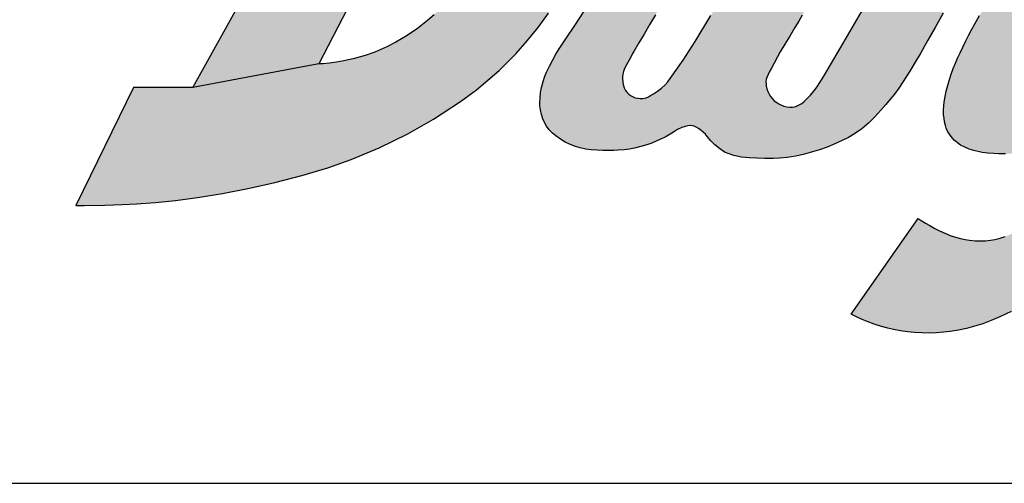
# Model space of a CAD drawing. Units: inches. Extents: x -0.6 to 47.9, y -0.6 to 31.3.
# Drawn here: x 38.6 to 39.8, y 3.4 to 3.9 of the extents above; entities that cross this region are included whole.
import ezdxf
from ezdxf.enums import TextEntityAlignment as Align

# ---------------------------------------------------------------- set-up
doc = ezdxf.new("R2010")
doc.units = ezdxf.units.IN
doc.header["$MEASUREMENT"] = 0
for name, color, linetype in [('FORMAT', 8, 'Continuous'), ('FORMATTEXT', 7, 'Continuous'), ('PMSRED185CCOM', 10, 'Continuous')]:
    doc.layers.add(name, color=color, linetype=linetype)
doc.styles.add('ROMANS', font='romans.shx', dxfattribs={"width": 0.75})
doc.styles.add('STYLE1', font='romans.shx', dxfattribs={"width": 0.75, "height": 0.225})
doc.styles.add('STYLE2', font='romans.shx', dxfattribs={"height": 0.1})
doc.styles.add('STYLE4', font='romans.shx', dxfattribs={"height": 0.0625})

# ---------------------------------------------------------------- blocks, each defined once
blk = doc.blocks.new('dwyer')
at = {"layer": 'PMSRED185CCOM'}
h = blk.add_hatch(color=256, dxfattribs=at)
h.paths.add_polyline_path([(0.06997, 0.14663), (0.03433, 0.14663), (0, 0.07623), (0.00498, 0.0762), (0.01728, 0.07634), (0.02763, 0.07671), (0.03625, 0.07719), (0.04759, 0.07806), (0.05948, 0.07926), (0.07276, 0.08097), (0.08756, 0.08331), (0.10382, 0.08644), (0.11898, 0.08989), (0.13498, 0.09406), (0.15049, 0.09871), (0.16459, 0.10372), (0.18135, 0.11071), (0.19845, 0.11909), (0.21366, 0.1277), (0.22995, 0.13825), (0.23951, 0.14526), (0.25304, 0.15683), (0.26319, 0.16702), (0.26984, 0.17457), (0.27638, 0.18257), (0.28257, 0.19107), (0.28746, 0.1988), (0.29179, 0.20664), (0.29486, 0.21297), (0.29861, 0.2216), (0.30143, 0.22889), (0.30425, 0.23784), (0.30642, 0.24677), (0.30759, 0.25312), (0.30886, 0.26214), (0.30946, 0.27275), (0.30926, 0.2815), (0.30842, 0.29122), (0.30728, 0.29867), (0.30573, 0.30549), (0.3036, 0.3125), (0.3015, 0.31819), (0.29906, 0.32368), (0.29643, 0.32865), (0.29308, 0.33402), (0.28976, 0.33857), (0.28587, 0.34325), (0.28062, 0.34856), (0.27649, 0.35212), (0.27233, 0.35524), (0.26552, 0.35951), (0.26121, 0.36174), (0.25557, 0.36425), (0.24975, 0.36638), (0.24496, 0.36776), (0.23762, 0.36923), (0.23277, 0.3698), (0.22765, 0.37006), (0.21864, 0.30293), (0.22103, 0.30318), (0.22347, 0.30333), (0.22626, 0.30336), (0.22982, 0.30318), (0.23227, 0.30291), (0.23568, 0.30234), (0.23855, 0.30168), (0.24126, 0.30089), (0.24421, 0.29979), (0.24659, 0.29856), (0.24881, 0.29704), (0.25103, 0.29506), (0.25285, 0.29296), (0.25398, 0.29133), (0.25492, 0.28969), (0.25585, 0.28766), (0.25663, 0.28483), (0.25714, 0.282), (0.25748, 0.27849), (0.25752, 0.27556), (0.25731, 0.27234), (0.2568, 0.26895), (0.25579, 0.2647), (0.25458, 0.26016), (0.25263, 0.2537), (0.2504, 0.24719), (0.2489, 0.2432), (0.24707, 0.2387), (0.24504, 0.23407), (0.24272, 0.22916), (0.24012, 0.22407), (0.23758, 0.21946), (0.23513, 0.21536), (0.23234, 0.21111), (0.2295, 0.20714), (0.22603, 0.20272), (0.22214, 0.19822), (0.21801, 0.19389), (0.21413, 0.19018), (0.21015, 0.1867), (0.20417, 0.18201), (0.19795, 0.17772), (0.19117, 0.17371), (0.18586, 0.17102), (0.17859, 0.16789), (0.17298, 0.1659), (0.1658, 0.16383), (0.1601, 0.16257), (0.15584, 0.16183), (0.15167, 0.16128), (0.14784, 0.16091), (0.14515, 0.16074)])
h.paths.add_polyline_path([(0.05588, 0.37006), (0.22765, 0.37006), (0.21864, 0.30293), (0.14515, 0.16074), (0.06997, 0.14663), (0.1697, 0.32612), (0.02938, 0.32612)], flags=16)
for points in [[(0.57489, 0.23929), (0.61528, 0.24102), (0.61274, 0.23612), (0.60719, 0.22539), (0.60171, 0.2148), (0.59606, 0.20388), (0.5911, 0.1943), (0.58634, 0.18509), (0.58378, 0.18016), (0.58265, 0.17762), (0.58115, 0.17398), (0.57977, 0.16998), (0.57868, 0.16614), (0.57764, 0.16138), (0.57701, 0.15734), (0.57654, 0.15307), (0.57644, 0.15158), (0.57647, 0.1504), (0.57665, 0.14873), (0.57692, 0.14738), (0.57744, 0.1457), (0.57814, 0.14406), (0.57905, 0.14248), (0.58002, 0.14125), (0.58115, 0.14022), (0.58233, 0.1394), (0.58395, 0.13862), (0.58513, 0.13824), (0.58624, 0.13802), (0.58764, 0.1379), (0.58953, 0.13804), (0.59158, 0.13842), (0.59453, 0.13915), (0.59696, 0.13992), (0.60004, 0.14114), (0.60295, 0.14255), (0.60505, 0.14376), (0.60745, 0.14533), (0.61082, 0.14795), (0.61445, 0.15078), (0.61756, 0.1535), (0.62055, 0.1564), (0.62312, 0.15916), (0.62599, 0.16257), (0.62868, 0.16616), (0.63152, 0.17048), (0.63767, 0.17962), (0.64343, 0.18832), (0.64917, 0.19716), (0.65427, 0.20502), (0.659, 0.21231), (0.66583, 0.22284), (0.67118, 0.2311), (0.67561, 0.23794), (0.67789, 0.24144), (0.72149, 0.24144), (0.65511, 0.12174), (0.65241, 0.11687), (0.64843, 0.10965), (0.64465, 0.10294), (0.64162, 0.09785), (0.63826, 0.09243), (0.63417, 0.08612), (0.63019, 0.08027), (0.62638, 0.0749), (0.62247, 0.06961), (0.61768, 0.06345), (0.61375, 0.0587), (0.60982, 0.0542), (0.60466, 0.04863), (0.60282, 0.04673), (0.60126, 0.04515), (0.59715, 0.04114), (0.59388, 0.03809), (0.59054, 0.03509), (0.58713, 0.03215), (0.58293, 0.02855), (0.57802, 0.02461), (0.57464, 0.02213), (0.57018, 0.01911), (0.56431, 0.01554), (0.55917, 0.01278), (0.55239, 0.00958), (0.54711, 0.00739), (0.54224, 0.00555), (0.53797, 0.00418), (0.53237, 0.00269), (0.52769, 0.00171), (0.52264, 0.00092), (0.51872, 0.00048), (0.51437, 0.00013), (0.51036, -0.00003), (0.50575, 0), (0.50121, 0.00025), (0.49727, 0.00064), (0.49302, 0.00126), (0.48872, 0.00207), (0.48543, 0.00284), (0.4815, 0.00391), (0.47724, 0.00527), (0.47302, 0.00685), (0.46996, 0.00813), (0.46705, 0.00947), (0.46456, 0.01071), (0.46346, 0.01129), (0.5034, 0.06849), (0.50523, 0.06728), (0.50778, 0.06569), (0.51041, 0.06416), (0.51353, 0.06248), (0.51589, 0.0613), (0.51804, 0.06029), (0.52037, 0.05927), (0.52264, 0.05834), (0.52578, 0.05724), (0.52889, 0.05641), (0.5316, 0.05586), (0.53413, 0.05547), (0.53765, 0.05515), (0.54099, 0.05506), (0.54381, 0.05515), (0.54664, 0.0554), (0.54939, 0.05588), (0.55248, 0.05667), (0.55555, 0.05767), (0.55836, 0.05879), (0.5608, 0.05991), (0.56315, 0.06115), (0.56518, 0.06236), (0.5673, 0.06383), (0.5692, 0.06528), (0.57097, 0.06675), (0.57289, 0.0685), (0.57525, 0.07089), (0.57774, 0.07376), (0.57999, 0.07675), (0.58193, 0.07968), (0.58413, 0.08302), (0.5865, 0.08692), (0.58867, 0.09083), (0.5903, 0.09401), (0.59234, 0.09836), (0.59398, 0.10253), (0.59558, 0.10731), (0.59663, 0.11104), (0.59718, 0.1133), (0.59474, 0.11268), (0.59091, 0.1118), (0.58495, 0.11062), (0.58077, 0.10973), (0.57592, 0.10881), (0.5715, 0.10816), (0.56573, 0.10758), (0.56108, 0.10727), (0.55573, 0.107), (0.55162, 0.10704), (0.54875, 0.1072), (0.54523, 0.10753), (0.54168, 0.10791), (0.53678, 0.10898), (0.53396, 0.10991), (0.531, 0.11118), (0.52884, 0.11232), (0.52596, 0.11442), (0.52522, 0.11511), (0.52386, 0.11654), (0.52214, 0.11882), (0.52129, 0.12026), (0.52032, 0.12233), (0.51984, 0.12393), (0.51932, 0.12612), (0.51894, 0.12836), (0.51873, 0.1304), (0.51865, 0.13306), (0.51879, 0.13591), (0.51903, 0.13786), (0.51962, 0.14125), (0.52028, 0.14444), (0.52136, 0.14876), (0.52215, 0.15149), (0.52317, 0.1546), (0.5244, 0.15797), (0.52573, 0.16123), (0.52704, 0.16419), (0.52856, 0.16748), (0.53015, 0.17082), (0.53203, 0.17463), (0.5336, 0.17769), (0.53544, 0.18116), (0.53713, 0.18426), (0.54018, 0.18962), (0.54228, 0.19316), (0.54466, 0.19703), (0.5481, 0.20239), (0.55108, 0.20684), (0.55399, 0.2111), (0.55727, 0.2158), (0.56073, 0.22064), (0.56264, 0.22326), (0.56648, 0.22843), (0.56958, 0.2325), (0.57279, 0.23662)], [(0.3712, 0.24069), (0.37565, 0.24069), (0.3758, 0.24068), (0.37593, 0.24063), (0.37606, 0.24053), (0.37619, 0.24039), (0.37624, 0.24028), (0.37628, 0.24013), (0.37628, 0.24005), (0.37627, 0.23993), (0.37624, 0.23983), (0.37294, 0.2336), (0.36918, 0.22684), (0.36558, 0.22066), (0.3624, 0.21544), (0.3592, 0.21038), (0.35633, 0.20599), (0.35373, 0.20214), (0.35107, 0.19779), (0.34651, 0.19013), (0.34317, 0.18454), (0.3396, 0.17854), (0.33655, 0.17344), (0.33347, 0.16827), (0.3328, 0.16709), (0.33164, 0.16488), (0.32922, 0.16027), (0.32802, 0.15797), (0.32737, 0.15624), (0.32698, 0.15465), (0.32679, 0.15322), (0.32674, 0.15202), (0.32689, 0.14995), (0.32711, 0.14841), (0.32771, 0.14658), (0.32862, 0.14489), (0.32941, 0.14385), (0.33046, 0.14279), (0.33162, 0.14192), (0.33307, 0.14111), (0.33441, 0.14058), (0.33585, 0.14023), (0.33729, 0.14008), (0.33885, 0.14015), (0.34082, 0.14057), (0.3423, 0.14118), (0.34357, 0.1419), (0.34532, 0.14296), (0.34764, 0.14454), (0.35001, 0.14636), (0.35226, 0.14833), (0.35383, 0.14999), (0.35532, 0.15202), (0.36299, 0.16303), (0.3701, 0.17424), (0.37949, 0.18964), (0.38601, 0.20033), (0.39029, 0.20735), (0.39744, 0.21917), (0.40236, 0.22688), (0.40562, 0.23179), (0.40669, 0.23348), (0.40703, 0.23385), (0.40748, 0.23421), (0.40803, 0.23452), (0.40881, 0.23476), (0.40944, 0.23482), (0.41064, 0.23477), (0.41201, 0.23473), (0.41595, 0.23468), (0.41986, 0.23469), (0.42365, 0.23476), (0.42759, 0.2349), (0.43181, 0.23513), (0.4365, 0.23547), (0.4413, 0.23592), (0.44576, 0.23638), (0.45069, 0.23679), (0.45461, 0.23717), (0.45778, 0.23753), (0.45993, 0.23779), (0.46075, 0.2379), (0.46096, 0.23787), (0.46109, 0.23779), (0.46116, 0.2377), (0.4612, 0.23756), (0.4612, 0.23745), (0.46111, 0.23728), (0.45966, 0.23465), (0.4579, 0.23147), (0.45606, 0.22816), (0.45411, 0.22466), (0.45209, 0.22104), (0.44925, 0.21602), (0.44677, 0.21166), (0.44438, 0.20747), (0.44204, 0.2034), (0.43978, 0.19949), (0.43706, 0.1948), (0.43418, 0.18988), (0.43212, 0.18639), (0.42982, 0.18249), (0.42676, 0.17735), (0.42388, 0.17263), (0.42107, 0.16791), (0.41939, 0.16497), (0.41734, 0.16124), (0.41575, 0.15826), (0.4145, 0.15583), (0.41313, 0.15305), (0.41269, 0.15159), (0.41249, 0.15003), (0.41254, 0.14863), (0.41266, 0.14766), (0.41303, 0.14596), (0.41362, 0.14425), (0.41432, 0.14277), (0.41528, 0.14123), (0.4164, 0.13984), (0.41746, 0.13878), (0.41892, 0.13765), (0.42024, 0.13686), (0.42173, 0.13616), (0.42325, 0.13562), (0.42501, 0.13521), (0.42677, 0.13501), (0.42841, 0.13502), (0.43029, 0.13543), (0.43201, 0.13609), (0.43394, 0.13721), (0.43538, 0.13839), (0.43736, 0.14023), (0.43912, 0.14204), (0.44102, 0.14424), (0.4426, 0.1463), (0.44518, 0.15025), (0.44704, 0.15355), (0.45698, 0.17042), (0.46398, 0.1823), (0.46963, 0.19189), (0.47629, 0.20319), (0.48202, 0.21292), (0.48801, 0.22309), (0.49111, 0.22835), (0.49311, 0.23176), (0.49368, 0.23253), (0.4941, 0.23294), (0.49461, 0.23332), (0.49528, 0.23368), (0.4958, 0.23387), (0.49637, 0.23401), (0.49689, 0.23406), (0.49762, 0.23406), (0.49876, 0.23406), (0.50227, 0.2341), (0.50571, 0.23421), (0.511, 0.23447), (0.51552, 0.23481), (0.51985, 0.23526), (0.52375, 0.23572), (0.52696, 0.23609), (0.52977, 0.23642), (0.53291, 0.23678), (0.53552, 0.23709), (0.53891, 0.23748), (0.54104, 0.23773), (0.54258, 0.23791), (0.543, 0.23796), (0.54331, 0.23793), (0.54347, 0.23785), (0.54367, 0.23767), (0.54375, 0.23753), (0.5438, 0.23736), (0.5438, 0.23709), (0.54375, 0.23691), (0.54367, 0.23678), (0.54348, 0.23643), (0.54231, 0.23431), (0.54031, 0.2307), (0.53819, 0.22686), (0.53645, 0.22371), (0.5348, 0.22074), (0.53185, 0.21541), (0.52749, 0.20752), (0.52398, 0.20117), (0.51847, 0.1912), (0.5137, 0.18257), (0.50935, 0.1749), (0.505, 0.16744), (0.50164, 0.16181), (0.49843, 0.15654), (0.4942, 0.14975), (0.49193, 0.1462), (0.48936, 0.14274), (0.4859, 0.1387), (0.48417, 0.13659), (0.48117, 0.13309), (0.4776, 0.1292), (0.47382, 0.1254), (0.46988, 0.12199), (0.46551, 0.11894), (0.46178, 0.11686), (0.45797, 0.11494), (0.45366, 0.11298), (0.44902, 0.11112), (0.44442, 0.10953), (0.44041, 0.10818), (0.43468, 0.1066), (0.43042, 0.10568), (0.42523, 0.10484), (0.42069, 0.10438), (0.41691, 0.10425), (0.41182, 0.10423), (0.407, 0.10437), (0.40275, 0.10462), (0.39781, 0.10509), (0.39327, 0.10609), (0.38997, 0.10719), (0.38773, 0.10813), (0.38468, 0.1102), (0.38203, 0.11243), (0.37959, 0.11484), (0.3774, 0.11746), (0.37627, 0.11871), (0.37509, 0.11987), (0.37378, 0.12099), (0.37214, 0.12219), (0.37086, 0.12305), (0.36959, 0.12359), (0.36854, 0.12386), (0.36723, 0.12399), (0.3658, 0.12388), (0.36425, 0.12348), (0.36214, 0.12277), (0.35953, 0.1215), (0.35787, 0.12043), (0.3563, 0.11936), (0.35425, 0.11817), (0.35225, 0.1171), (0.35042, 0.11618), (0.34734, 0.11477), (0.34421, 0.11351), (0.3412, 0.11245), (0.3377, 0.11139), (0.33397, 0.11046), (0.33086, 0.10984), (0.32775, 0.1095), (0.32399, 0.10921), (0.32151, 0.10909), (0.31884, 0.10903), (0.31504, 0.10905), (0.31168, 0.10916), (0.30806, 0.10943), (0.3048, 0.1099), (0.30153, 0.11061), (0.29856, 0.11146), (0.29512, 0.11275), (0.29239, 0.11407), (0.28899, 0.11612), (0.28679, 0.11773), (0.28482, 0.11939), (0.28282, 0.1214), (0.28132, 0.1236), (0.28015, 0.12572), (0.27917, 0.12793), (0.2783, 0.13054), (0.2777, 0.13325), (0.2774, 0.13569), (0.27732, 0.13744), (0.27742, 0.14023), (0.27779, 0.14373), (0.27832, 0.14672), (0.27922, 0.15023), (0.2803, 0.15341), (0.28129, 0.1558), (0.28305, 0.1594), (0.2848, 0.16275), (0.2869, 0.16651), (0.28881, 0.1697), (0.29078, 0.1728), (0.29277, 0.17575), (0.29824, 0.18368), (0.30385, 0.1922), (0.3082, 0.19905), (0.31289, 0.20677), (0.31722, 0.21418), (0.31986, 0.21884), (0.32201, 0.22274), (0.32302, 0.22449), (0.32347, 0.2255), (0.32379, 0.22643), (0.32404, 0.22737), (0.32424, 0.22842), (0.32434, 0.22948), (0.32432, 0.23081), (0.32424, 0.23205), (0.32416, 0.23338), (0.32413, 0.23396), (0.32412, 0.23408), (0.32554, 0.23653), (0.32573, 0.23673), (0.32596, 0.23692), (0.32623, 0.23702), (0.32652, 0.23709), (0.3321, 0.2372), (0.33714, 0.23728), (0.34111, 0.23734), (0.34517, 0.23739), (0.34788, 0.23742), (0.34914, 0.23749), (0.35196, 0.23778), (0.35602, 0.23826), (0.35985, 0.23877), (0.36461, 0.23951), (0.36814, 0.24012)]]:
    blk.add_hatch(color=256, dxfattribs=at).paths.add_polyline_path(points)
for points in [[(0.21413, 0.19018), (0.21015, 0.1867), (0.20417, 0.18201), (0.19795, 0.17772), (0.19117, 0.17371), (0.18586, 0.17102), (0.17859, 0.16789), (0.17298, 0.1659), (0.1658, 0.16383), (0.1601, 0.16257), (0.15584, 0.16183), (0.15167, 0.16128), (0.14784, 0.16091), (0.14515, 0.16074), (0.06997, 0.14663), (0.03433, 0.14663), (0, 0.07623), (0.00498, 0.0762), (0.01728, 0.07634), (0.02763, 0.07671), (0.03625, 0.07719), (0.04759, 0.07806), (0.05948, 0.07926), (0.07276, 0.08097), (0.08756, 0.08331), (0.10382, 0.08644), (0.11898, 0.08989), (0.13498, 0.09406), (0.15049, 0.09871), (0.16459, 0.10372), (0.18135, 0.11071), (0.19845, 0.11909), (0.21366, 0.1277), (0.22995, 0.13825), (0.23951, 0.14526), (0.25304, 0.15683), (0.26319, 0.16702), (0.26984, 0.17457), (0.27638, 0.18257), (0.28257, 0.19107)], [(0.55917, 0.01278), (0.55239, 0.00958), (0.54711, 0.00739), (0.54224, 0.00555), (0.53797, 0.00418), (0.53237, 0.00269), (0.52769, 0.00171), (0.52264, 0.00092), (0.51872, 0.00048), (0.51437, 0.00013), (0.51036, -0.00003), (0.50575, 0), (0.50121, 0.00025), (0.49727, 0.00064), (0.49302, 0.00126), (0.48872, 0.00207), (0.48543, 0.00284), (0.4815, 0.00391), (0.47724, 0.00527), (0.47302, 0.00685), (0.46996, 0.00813), (0.46705, 0.00947), (0.46456, 0.01071), (0.46346, 0.01129), (0.5034, 0.06849), (0.50523, 0.06728), (0.50778, 0.06569), (0.51041, 0.06416), (0.51353, 0.06248), (0.51589, 0.0613), (0.51804, 0.06029), (0.52037, 0.05927), (0.52264, 0.05834), (0.52578, 0.05724), (0.52889, 0.05641), (0.5316, 0.05586), (0.53413, 0.05547), (0.53765, 0.05515), (0.54099, 0.05506), (0.54381, 0.05515), (0.54664, 0.0554), (0.54939, 0.05588), (0.55248, 0.05667), (0.55555, 0.05767)], [(0.55573, 0.107), (0.55162, 0.10704), (0.54875, 0.1072), (0.54523, 0.10753), (0.54168, 0.10791), (0.53678, 0.10898), (0.53396, 0.10991), (0.531, 0.11118), (0.52884, 0.11232), (0.52596, 0.11442), (0.52522, 0.11511), (0.52386, 0.11654), (0.52214, 0.11882), (0.52129, 0.12026), (0.52032, 0.12233), (0.51984, 0.12393), (0.51932, 0.12612), (0.51894, 0.12836), (0.51873, 0.1304), (0.51865, 0.13306), (0.51879, 0.13591), (0.51903, 0.13786), (0.51962, 0.14125), (0.52028, 0.14444), (0.52136, 0.14876), (0.52215, 0.15149), (0.52317, 0.1546), (0.5244, 0.15797), (0.52573, 0.16123), (0.52704, 0.16419), (0.52856, 0.16748), (0.53015, 0.17082), (0.53203, 0.17463), (0.5336, 0.17769), (0.53544, 0.18116), (0.53713, 0.18426), (0.54018, 0.18962)], [(0.34651, 0.19013), (0.34317, 0.18454), (0.3396, 0.17854), (0.33655, 0.17344), (0.33347, 0.16827), (0.3328, 0.16709), (0.33164, 0.16488), (0.32922, 0.16027), (0.32802, 0.15797), (0.32737, 0.15624), (0.32698, 0.15465), (0.32679, 0.15322), (0.32674, 0.15202), (0.32689, 0.14995), (0.32711, 0.14841), (0.32771, 0.14658), (0.32862, 0.14489), (0.32941, 0.14385), (0.33046, 0.14279), (0.33162, 0.14192), (0.33307, 0.14111), (0.33441, 0.14058), (0.33585, 0.14023), (0.33729, 0.14008), (0.33885, 0.14015), (0.34082, 0.14057), (0.3423, 0.14118), (0.34357, 0.1419), (0.34532, 0.14296), (0.34764, 0.14454), (0.35001, 0.14636), (0.35226, 0.14833), (0.35383, 0.14999), (0.35532, 0.15202), (0.36299, 0.16303), (0.3701, 0.17424), (0.37949, 0.18964)], [(0.43418, 0.18988), (0.43212, 0.18639), (0.42982, 0.18249), (0.42676, 0.17735), (0.42388, 0.17263), (0.42107, 0.16791), (0.41939, 0.16497), (0.41734, 0.16124), (0.41575, 0.15826), (0.4145, 0.15583), (0.41313, 0.15305), (0.41269, 0.15159), (0.41249, 0.15003), (0.41254, 0.14863), (0.41266, 0.14766), (0.41303, 0.14596), (0.41362, 0.14425), (0.41432, 0.14277), (0.41528, 0.14123), (0.4164, 0.13984), (0.41746, 0.13878), (0.41892, 0.13765), (0.42024, 0.13686), (0.42173, 0.13616), (0.42325, 0.13562), (0.42501, 0.13521), (0.42677, 0.13501), (0.42841, 0.13502), (0.43029, 0.13543), (0.43201, 0.13609), (0.43394, 0.13721), (0.43538, 0.13839), (0.43736, 0.14023), (0.43912, 0.14204), (0.44102, 0.14424), (0.4426, 0.1463), (0.44518, 0.15025), (0.44704, 0.15355), (0.45698, 0.17042), (0.46398, 0.1823), (0.46963, 0.19189)], [(0.51847, 0.1912), (0.5137, 0.18257), (0.50935, 0.1749), (0.505, 0.16744), (0.50164, 0.16181), (0.49843, 0.15654), (0.4942, 0.14975), (0.49193, 0.1462), (0.48936, 0.14274), (0.4859, 0.1387), (0.48417, 0.13659), (0.48117, 0.13309), (0.4776, 0.1292), (0.47382, 0.1254), (0.46988, 0.12199), (0.46551, 0.11894), (0.46178, 0.11686), (0.45797, 0.11494), (0.45366, 0.11298), (0.44902, 0.11112), (0.44442, 0.10953), (0.44041, 0.10818), (0.43468, 0.1066), (0.43042, 0.10568), (0.42523, 0.10484), (0.42069, 0.10438), (0.41691, 0.10425), (0.41182, 0.10423), (0.407, 0.10437), (0.40275, 0.10462), (0.39781, 0.10509), (0.39327, 0.10609), (0.38997, 0.10719), (0.38773, 0.10813), (0.38468, 0.1102), (0.38203, 0.11243), (0.37959, 0.11484), (0.3774, 0.11746), (0.37627, 0.11871), (0.37509, 0.11987), (0.37378, 0.12099), (0.37214, 0.12219), (0.37086, 0.12305), (0.36959, 0.12359), (0.36854, 0.12386), (0.36723, 0.12399), (0.3658, 0.12388), (0.36425, 0.12348), (0.36214, 0.12277), (0.35953, 0.1215), (0.35787, 0.12043), (0.3563, 0.11936), (0.35425, 0.11817), (0.35225, 0.1171), (0.35042, 0.11618), (0.34734, 0.11477), (0.34421, 0.11351), (0.3412, 0.11245), (0.3377, 0.11139), (0.33397, 0.11046), (0.33086, 0.10984), (0.32775, 0.1095), (0.32399, 0.10921), (0.32151, 0.10909), (0.31884, 0.10903), (0.31504, 0.10905), (0.31168, 0.10916), (0.30806, 0.10943), (0.3048, 0.1099), (0.30153, 0.11061), (0.29856, 0.11146), (0.29512, 0.11275), (0.29239, 0.11407), (0.28899, 0.11612), (0.28679, 0.11773), (0.28482, 0.11939), (0.28282, 0.1214), (0.28132, 0.1236), (0.28015, 0.12572), (0.27917, 0.12793), (0.2783, 0.13054), (0.2777, 0.13325), (0.2774, 0.13569), (0.27732, 0.13744), (0.27742, 0.14023), (0.27779, 0.14373), (0.27832, 0.14672), (0.27922, 0.15023), (0.2803, 0.15341), (0.28129, 0.1558), (0.28305, 0.1594), (0.2848, 0.16275), (0.2869, 0.16651), (0.28881, 0.1697), (0.29078, 0.1728), (0.29277, 0.17575), (0.29824, 0.18368), (0.30385, 0.1922)]]:
    blk.add_lwpolyline(points, dxfattribs=at)
blk.add_lwpolyline([(0.05588, 0.37006), (0.22765, 0.37006), (0.21864, 0.30293), (0.14515, 0.16074), (0.06997, 0.14663), (0.1697, 0.32612), (0.02938, 0.32612)], close=True, dxfattribs=at)
blk = doc.blocks.new('DWYERB')
at = {"layer": 'FORMAT'}
blk.add_line((12.835, 1.125), (15.76, 1.125), dxfattribs=at)
at = {"layer": 'FORMAT', "xscale": 0.6768750000000001, "yscale": 0.6768750000000001, "zscale": 0.6768750000000001}
blk.add_blockref('dwyer', (12.88233, 1.18579), dxfattribs=at)
at = {"layer": 'FORMAT', "style": 'STYLE4', "flags": 4}
blk.add_attdef('DECTOL', text='', height=0.0625, dxfattribs=at).set_placement((12.09917, 0.25943), align=Align.RIGHT)
blk.add_attdef('ANGTOL', text='', height=0.0625, dxfattribs=at).set_placement((11.87953, 0.15306), align=Align.CENTER)
at = {"layer": 'FORMATTEXT', "style": 'STYLE4', "width": 0.75}
for tag, p in [('REVBLKDTEXTTOP', (5.8795, 1.395)), ('REVBLKDTEXTBTTM', (5.8795, 1.28)), ('REVBLKCTEXTTOP', (5.8795, 1.145)), ('REVBLKCTEXTBTTM', (5.8795, 1.03)), ('REVBLKBTEXTTOP', (5.8795, 0.895)), ('REVBLKBTEXTBTTM', (5.8795, 0.78)), ('REVBLKATEXTTOP', (5.8795, 0.645)), ('REVBLKATEXTBTTM', (5.8795, 0.53))]:
    blk.add_attdef(tag, p, '', height=0.07, dxfattribs=at)
at = {"layer": 'FORMATTEXT'}
for tag, height, style, width, p in [('BYD', 0.07, 'STYLE4', 0.75, (9.51034, 1.39)), ('RBDN', 0.1, 'STYLE2', 0.75, (5.6575, 1.325)), ('DATED', 0.07, 'STYLE4', 0.75, (9.51034, 1.28)), ('BYC', 0.07, 'STYLE4', 0.75, (9.51034, 1.14)), ('RBCN', 0.1, 'STYLE2', 0.75, (5.6575, 1.075)), ('DATEC', 0.07, 'STYLE4', 0.75, (9.51034, 1.03)), ('BYB', 0.07, 'STYLE4', 0.75, (9.51034, 0.89)), ('RBBN', 0.1, 'STYLE2', 0.75, (5.6575, 0.825)), ('DATEB', 0.07, 'STYLE4', 0.75, (9.51034, 0.78)), ('BYA', 0.07, 'STYLE4', 0.75, (9.51034, 0.64)), ('RBAN', 0.1, 'STYLE2', 0.75, (5.6575, 0.575)), ('DATEA', 0.07, 'STYLE4', 0.75, (9.51034, 0.53)), ('SCALE', 0.07, 'STYLE4', 0.9, (11.68593, 0.5034))]:
    blk.add_attdef(tag, text='', height=height, dxfattribs=dict(at, style=style, width=width)).set_placement(p, align=Align.CENTER)
at = {"layer": 'FORMATTEXT', "flags": 4}
for tag, height, style, width, p in [('T1L', 0.1, 'STYLE2', 0.9, (11.6025, 1.25166)), ('DATE', 0.1, 'ROMANS', 0.75, (10.10853, 1.25)), ('T2L', 0.1, 'STYLE2', 0.9, (11.6025, 1.09566)), ('MATERIALFR', 0.1, 'ROMANS', 0.75, (14.2975, 0.97095)), ('DRAFTER', 0.1, 'ROMANS', 0.75, (10.10853, 0.94)), ('T3L', 0.1, 'STYLE2', 0.9, (11.6025, 0.93966)), ('MATERIALDESCR', 0.1, 'ROMANS', 0.75, (14.2975, 0.79952)), ('T4L', 0.1, 'STYLE2', 0.9, (11.6025, 0.78366)), ('FINISHFR', 0.1, 'ROMANS', 0.75, (14.2975, 0.60448)), ('SHEET', 0.07, 'ROMANS', 0.9, (12.41574, 0.5036)), ('FINISHDESCR', 0.1, 'ROMANS', 0.75, (14.2975, 0.43305)), ('APPDBY', 0.1, 'ROMANS', 0.75, (10.10853, 0.32)), ('WEIGHT', 0.07, 'ROMANS', 0.75, (10.85192, 0.2252)), ('VOLUME', 0.07, 'ROMANS', 0.75, (10.84937, 0.09838))]:
    blk.add_attdef(tag, text='', height=height, dxfattribs=dict(at, style=style, width=width)).set_placement(p, align=Align.CENTER)
at = {"layer": 'FORMATTEXT', "style": 'STYLE1', "width": 0.625, "flags": 4}
blk.add_attdef('DWG_FR#', (13.40869, 0.08607), '', height=0.2, dxfattribs=at)

msp = doc.modelspace()

# ---------------------------------------------------------------- block references
at = {"xscale": 3, "yscale": 3, "zscale": 3}
msp.add_blockref('DWYERB', (0, 0), dxfattribs=at)

doc.saveas('drawing.dxf')
